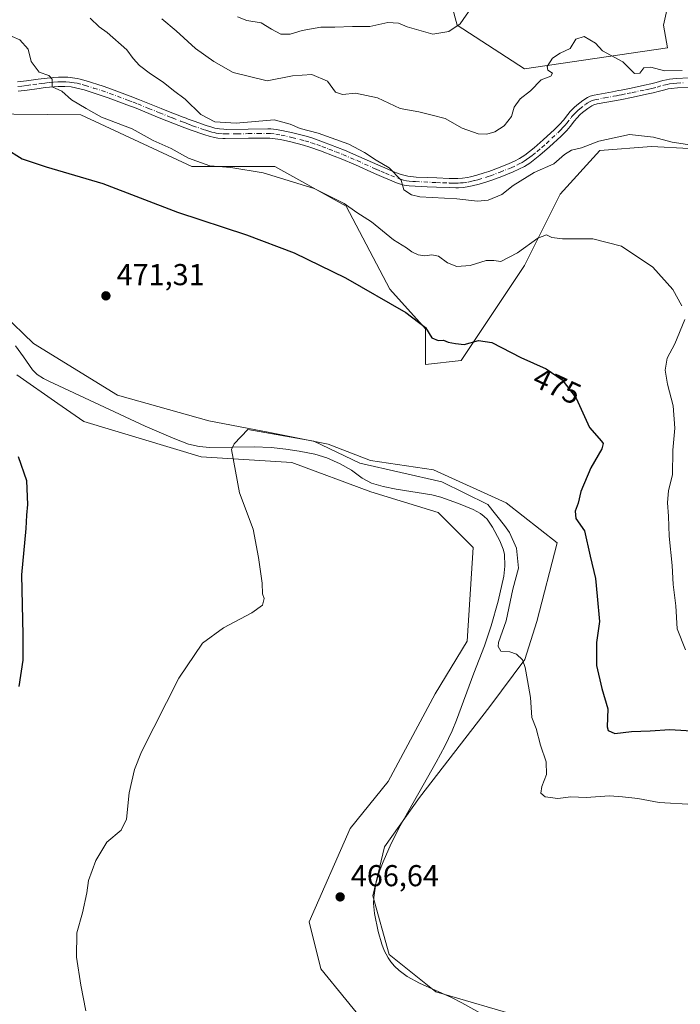
# Model space of a CAD drawing. Units: metres. Extents: x 570090 to 573533, y 4712592 to 4714941.
# Drawn here: x 571494 to 571712, y 4714095 to 4714421 of the extents above; entities that cross this region are included whole.
import ezdxf
from ezdxf.enums import TextEntityAlignment as Align

# ---------------------------------------------------------------- set-up
doc = ezdxf.new("R2010")
doc.units = ezdxf.units.M
doc.header["$MEASUREMENT"] = 0
doc.linetypes.add('DGN Style 4', pattern=[2.638475, 1.318413, -0.659207, 0.001648, -0.659207])
for name, color, linetype, lineweight in [('Camino Cxs', 7, 'Continuous', 0), ('Camino eje', 30, 'DGN Style 4', 13), ('Corriente natural lineal', 142, 'Continuous', 13), ('Cultivos herbáceos CxS', 92, 'Continuous', 0), ('Cultivos leñosos CxS', 92, 'Continuous', 0), ('Curva de nivel maestra', 30, 'Continuous', 30), ('Curva de nivel normal', 30, 'Continuous', 0), ('Matorral CxS', 135, 'Continuous', 0), ('Núcleo urbano CxS', 7, 'Continuous', 0), ('Pastizal CxS', 92, 'Continuous', 0), ('Punto de cota en terreno', 7, 'Continuous', 0), ('Rótulo de curva de nivel directora', 7, 'Continuous', 0), ('Rótulo de punto de cota en terreno', 7, 'Continuous', 0)]:
    doc.layers.add(name, color=color, linetype=linetype, lineweight=lineweight)
doc.styles.add('Style-Arial', font='txt')

# ---------------------------------------------------------------- blocks, each defined once
blk = doc.blocks.new('*U6')
at = {"layer": 'Matorral CxS', "color": 135, "linetype": 'Continuous', "lineweight": 0}
for points in [[(571634.5453, 4714433.4699, 497.9092), (571638.4799, 4714419.0315, 495.6289), (571660.7803, 4714404.5943, 491.5307), (571708.0865, 4714411.5579, 491.5943), (571706.6941, 4714419.0305, 491.9221), (571711.9421, 4714442.6561, 495.9059)], [(571727.6761, 4714377.5776, 485.7177), (571702.7519, 4714378.8893, 484.6792), (571685.6971, 4714377.5782, 484.9242), (571672.58, 4714363.1413, 483.3786), (571660.7731, 4714339.5162, 479.7832), (571639.7835, 4714308.0162, 474.3478), (571627.9775, 4714306.7029, 474.2511), (571627.9777, 4714318.5165, 475.2191), (571616.1709, 4714331.6415, 476.1778), (571601.7427, 4714359.2041, 480.5124), (571578.1302, 4714372.3293, 481.4682), (571550.5819, 4714372.3297, 479.8716), (571513.8513, 4714389.3921, 479.4577), (571502.6761, 4714389.5085, 478.5264), (571469.6405, 4714389.8523, 474.2591)]]:
    blk.add_polyline3d(points, dxfattribs=at)
blk = doc.blocks.new('*U11')
at = {"layer": 'Cultivos herbáceos CxS', "color": 92, "linetype": 'Continuous', "lineweight": 0}
for points in [[(571660.8799, 4714090.5099, 466.4356), (571631.4339, 4714099.0345, 466.9833), (571615.9359, 4714111.4331, 467.516), (571610.5119, 4714130.8063, 467.4096), (571614.3865, 4714147.079, 467.7724), (571626.0105, 4714163.3521, 467.7369), (571649.2583, 4714193.5733, 469.099), (571660.8825, 4714209.0713, 470.868), (571664.8505, 4714221.6866, 472.8174), (571671.5435, 4714247.7436, 474.1745), (571654.6839, 4714260.9905, 471.27), (571630.6626, 4714271.8398, 470.8885), (571609.7399, 4714274.9396, 470.0427), (571595.7915, 4714280.3641, 469.8806), (571576.4191, 4714284.2394, 469.9173), (571556.2715, 4714288.1139, 470.5585), (571526.0503, 4714296.6377, 470.4877), (571498.1543, 4714313.6867, 471.6373), (571478.0071, 4714333.0597, 471.5207)], [(571469.6405, 4714389.8523, 474.2591), (571502.6761, 4714389.5085, 478.5264), (571513.8513, 4714389.3921, 479.4577), (571550.5819, 4714372.3297, 479.8716), (571578.1302, 4714372.3293, 481.4682), (571601.7427, 4714359.2041, 480.5124), (571616.1709, 4714331.6415, 476.1778), (571627.9777, 4714318.5165, 475.2191), (571627.9775, 4714306.7029, 474.2511), (571639.7835, 4714308.0162, 474.3478), (571660.7731, 4714339.5162, 479.7832), (571672.58, 4714363.1413, 483.3786), (571685.6971, 4714377.5782, 484.9242), (571702.7519, 4714378.8893, 484.6792), (571727.6761, 4714377.5776, 485.7177)]]:
    blk.add_polyline3d(points, dxfattribs=at)
blk = doc.blocks.new('*U12')
at = {"layer": 'Cultivos herbáceos CxS', "color": 92, "linetype": 'Continuous', "lineweight": 0}
blk.add_polyline3d([(571492.6325, 4714303.3221, 473.8397), (571506.2823, 4714293.8263, 473.2005), (571514.9107, 4714287.8238, 473.5783), (571553.6559, 4714276.201, 470.6741), (571583.6831, 4714274.2624, 470.3232), (571609.8359, 4714264.5747, 469.9086), (571632.1161, 4714257.7943, 469.5323), (571643.7393, 4714246.1711, 468.6235), (571641.8005, 4714215.1747, 468.5287), (571631.1456, 4714197.7386, 467.7398), (571615.6471, 4714168.6809, 467.3007), (571603.0541, 4714153.1823, 466.9472), (571589.4923, 4714122.1859, 467.1007), (571593.3665, 4714106.6875, 467.4355), (571609.8329, 4714086.3464, 466.6793)], dxfattribs=at)
blk = doc.blocks.new('5PATER')
at = {"layer": 'Núcleo urbano CxS', "linetype": 'Continuous', "lineweight": 0}
h = blk.add_hatch(color=51, dxfattribs=at)
edge = h.paths.add_edge_path()
edge.add_ellipse((0, 0), major_axis=(-0.11, -0.111), ratio=0.999422, start_angle=0, end_angle=360)

msp = doc.modelspace()

# ---------------------------------------------------------------- linework, layer by layer
at = {"layer": 'Camino Cxs', "color": 7, "linetype": 'Continuous', "lineweight": 0}
for points in [[(571492.9301, 4714400.2895, 479.5771), (571495.8701, 4714400.6295, 480.0131), (571499.7901, 4714401.2095, 480.2694), (571501.7501, 4714401.4495, 480.2881), (571504.8601, 4714401.7395, 480.4785), (571506.4301, 4714401.8395, 480.6016), (571508.7601, 4714401.8695, 480.8792), (571509.5401, 4714401.8395, 480.9977), (571511.0801, 4714401.6795, 481.2223), (571512.6201, 4714401.4095, 481.4307), (571513.6401, 4714401.1795, 481.518), (571515.6701, 4714400.6195, 481.66), (571521.2301, 4714398.8795, 481.9292), (571523.9701, 4714397.9195, 481.8991), (571530.2001, 4714395.6095, 482.4199), (571533.3001, 4714394.4095, 482.7583), (571540.4301, 4714391.4995, 483.1693), (571543.4401, 4714390.3095, 483.5489), (571546.0901, 4714389.2695, 483.7683), (571547.4201, 4714388.7495, 483.8182), (571548.7601, 4714388.2395, 483.9442), (571549.4301, 4714387.9795, 484.0001), (571551.3701, 4714387.2495, 484.1669), (571555.3601, 4714385.8595, 484.4999), (571557.2801, 4714385.2695, 484.6172), (571558.2501, 4714385.0195, 484.632), (571559.7201, 4714384.7495, 484.6579), (571561.1901, 4714384.6095, 484.7176), (571561.9301, 4714384.5895, 484.7629), (571569.2901, 4714384.6895, 484.7911), (571575.8101, 4714384.7695, 484.6404), (571576.7401, 4714384.7495, 484.6078), (571578.5801, 4714384.5595, 484.6239), (571580.4101, 4714384.2295, 484.6819), (571584.0601, 4714383.3995, 484.7504), (571588.4701, 4714382.2995, 484.81), (571590.6501, 4714381.6295, 484.8837), (571594.1901, 4714380.3795, 484.9027), (571598.8501, 4714378.5995, 484.8351), (571601.1701, 4714377.6695, 484.7731), (571605.8801, 4714375.6495, 484.9661), (571612.1401, 4714372.8495, 484.9845), (571615.2801, 4714371.4995, 485.2636), (571616.9701, 4714370.7795, 485.4087), (571619.2401, 4714369.8695, 485.6397), (571620.3901, 4714369.4795, 485.7693), (571622.1601, 4714369.0595, 485.9967), (571623.0701, 4714368.9395, 486.1004), (571624.9101, 4714368.7995, 486.2884), (571628.6001, 4714368.6395, 486.5681), (571631.6701, 4714368.5095, 486.5878), (571635.7701, 4714368.3595, 486.6243), (571637.8101, 4714368.3095, 486.665), (571638.6201, 4714368.3195, 486.7147), (571640.2101, 4714368.4295, 486.8342), (571641.8101, 4714368.6695, 486.9909), (571642.8601, 4714368.8895, 487.0921), (571644.9701, 4714369.4095, 487.2307), (571647.3801, 4714370.1395, 487.4203), (571648.9501, 4714370.6695, 487.4151), (571652.0701, 4714371.8495, 487.3209), (571655.6701, 4714373.2795, 487.191), (571657.4201, 4714374.0795, 487.1772), (571659.1301, 4714374.9795, 487.2062), (571659.9701, 4714375.4895, 487.2195), (571660.8101, 4714376.0395, 487.2282), (571662.4201, 4714377.2195, 487.2289), (571663.9601, 4714378.4695, 487.2405), (571666.9601, 4714381.0995, 487.0477), (571670.6701, 4714384.5295, 487.1904), (571672.4501, 4714386.3195, 487.3996), (571673.6101, 4714387.6595, 487.5648), (571675.0501, 4714389.5495, 487.8559), (571675.8101, 4714390.4595, 487.9443), (571677.1201, 4714391.7799, 487.9866), (571678.0401, 4714392.6001, 487.9902), (571680.0301, 4714394.1201, 487.8819), (571681.6401, 4714395.1201, 487.7526), (571682.4901, 4714395.5201, 487.6715), (571683.8101, 4714395.9401, 487.8111), (571689.8101, 4714397.0401, 488.4497), (571691.8001, 4714397.4101, 488.6789), (571692.7801, 4714397.6001, 488.8041), (571696.0501, 4714398.2701, 489.2291), (571700.4101, 4714399.1801, 489.5977), (571702.5801, 4714399.6401, 489.7064), (571704.2901, 4714400.0801, 489.8371), (571706.5601, 4714400.7301, 490.0379), (571707.7101, 4714401.0001, 490.1157), (571708.7701, 4714401.1701, 490.1178), (571710.9101, 4714401.3901, 490.0598), (571715.2401, 4714401.6301, 490.2043)], [(571492.9301, 4714400.2895, 479.5771), (571495.8701, 4714400.6295, 480.0131), (571499.7901, 4714401.2095, 480.2694), (571501.7501, 4714401.4495, 480.2881), (571504.8601, 4714401.7395, 480.4785), (571506.4301, 4714401.8395, 480.6016), (571508.7601, 4714401.8695, 480.8792), (571509.5401, 4714401.8395, 480.9977), (571511.0801, 4714401.6795, 481.2223), (571512.6201, 4714401.4095, 481.4307), (571513.6401, 4714401.1795, 481.518), (571515.6701, 4714400.6195, 481.66), (571521.2301, 4714398.8795, 481.9292), (571523.9701, 4714397.9195, 481.8991), (571530.2001, 4714395.6095, 482.4199), (571533.3001, 4714394.4095, 482.7583), (571540.4301, 4714391.4995, 483.1693), (571543.4401, 4714390.3095, 483.5489), (571546.0901, 4714389.2695, 483.7683), (571547.4201, 4714388.7495, 483.8182), (571548.7601, 4714388.2395, 483.9442), (571549.4301, 4714387.9795, 484.0001), (571551.3701, 4714387.2495, 484.1669), (571555.3601, 4714385.8595, 484.4999), (571557.2801, 4714385.2695, 484.6172), (571558.2501, 4714385.0195, 484.632), (571559.7201, 4714384.7495, 484.6579), (571561.1901, 4714384.6095, 484.7176), (571561.9301, 4714384.5895, 484.7629), (571569.2901, 4714384.6895, 484.7911), (571575.8101, 4714384.7695, 484.6404), (571576.7401, 4714384.7495, 484.6078), (571578.5801, 4714384.5595, 484.6239), (571580.4101, 4714384.2295, 484.6819), (571584.0601, 4714383.3995, 484.7504), (571588.4701, 4714382.2995, 484.81), (571590.6501, 4714381.6295, 484.8837), (571594.1901, 4714380.3795, 484.9027), (571598.8501, 4714378.5995, 484.8351), (571601.1701, 4714377.6695, 484.7731), (571605.8801, 4714375.6495, 484.9661), (571612.1401, 4714372.8495, 484.9845), (571615.2801, 4714371.4995, 485.2636), (571616.9701, 4714370.7795, 485.4087), (571619.2401, 4714369.8695, 485.6397), (571620.3901, 4714369.4795, 485.7693), (571622.1601, 4714369.0595, 485.9967), (571623.0701, 4714368.9395, 486.1004), (571624.9101, 4714368.7995, 486.2884), (571628.6001, 4714368.6395, 486.5681), (571631.6701, 4714368.5095, 486.5878), (571635.7701, 4714368.3595, 486.6243), (571637.8101, 4714368.3095, 486.665), (571638.6201, 4714368.3195, 486.7147), (571640.2101, 4714368.4295, 486.8342), (571641.8101, 4714368.6695, 486.9909), (571642.8601, 4714368.8895, 487.0921), (571644.9701, 4714369.4095, 487.2307), (571647.3801, 4714370.1395, 487.4203), (571648.9501, 4714370.6695, 487.4151), (571652.0701, 4714371.8495, 487.3209), (571655.6701, 4714373.2795, 487.191), (571657.4201, 4714374.0795, 487.1772), (571659.1301, 4714374.9795, 487.2062), (571659.9701, 4714375.4895, 487.2195), (571660.8101, 4714376.0395, 487.2282), (571662.4201, 4714377.2195, 487.2289), (571663.9601, 4714378.4695, 487.2405), (571666.9601, 4714381.0995, 487.0477), (571670.6701, 4714384.5295, 487.1904), (571672.4501, 4714386.3195, 487.3996), (571673.6101, 4714387.6595, 487.5648), (571675.0501, 4714389.5495, 487.8559), (571675.8101, 4714390.4595, 487.9443), (571677.1201, 4714391.7799, 487.9866), (571678.0401, 4714392.6001, 487.9902), (571680.0301, 4714394.1201, 487.8819), (571681.6401, 4714395.1201, 487.7526), (571682.4901, 4714395.5201, 487.6715), (571683.8101, 4714395.9401, 487.8111), (571689.8101, 4714397.0401, 488.4497), (571691.8001, 4714397.4101, 488.6789), (571692.7801, 4714397.6001, 488.8041), (571696.0501, 4714398.2701, 489.2291), (571700.4101, 4714399.1801, 489.5977), (571702.5801, 4714399.6401, 489.7064), (571704.2901, 4714400.0801, 489.8371), (571706.5601, 4714400.7301, 490.0379), (571707.7101, 4714401.0001, 490.1157), (571708.7701, 4714401.1701, 490.1178), (571710.9101, 4714401.3901, 490.0598), (571715.2401, 4714401.6301, 490.2043)], [(571715.6701, 4714398.5901, 490.0769), (571711.4001, 4714398.3601, 489.5426), (571709.2901, 4714398.1401, 489.3704), (571708.2501, 4714397.9701, 489.2561), (571707.1301, 4714397.7101, 489.1258), (571704.9401, 4714397.0801, 489.0347), (571703.2801, 4714396.6501, 489.007), (571701.0901, 4714396.1901, 488.9823), (571696.6801, 4714395.2701, 488.8765), (571692.4301, 4714394.4101, 488.4404), (571690.5201, 4714394.0501, 488.2924), (571684.7701, 4714392.9901, 487.8277), (571683.7001, 4714392.6601, 487.7218), (571683.0301, 4714392.3401, 487.6626), (571681.7301, 4714391.5401, 487.687), (571679.9801, 4714390.2001, 487.7097), (571679.1701, 4714389.4801, 487.6565), (571678.0301, 4714388.3201, 487.495), (571677.2701, 4714387.4201, 487.3559), (571675.8501, 4714385.5601, 487.2571), (571674.7101, 4714384.2301, 487.1193), (571672.8501, 4714382.3701, 486.8151), (571668.9801, 4714378.7801, 486.6912), (571665.8101, 4714376.0101, 486.6507), (571664.1801, 4714374.6901, 486.5782), (571662.4801, 4714373.4401, 486.4925), (571661.5901, 4714372.8601, 486.4625), (571660.7101, 4714372.3201, 486.4218), (571658.8901, 4714371.3701, 486.4022), (571657.0301, 4714370.5201, 486.4783), (571653.2101, 4714369.0001, 486.7041), (571649.9201, 4714367.7601, 486.7036), (571648.2501, 4714367.1901, 486.6681), (571645.7001, 4714366.4201, 486.5689), (571643.4301, 4714365.8601, 486.4592), (571642.3001, 4714365.6301, 486.4036), (571640.5801, 4714365.3701, 486.2883), (571638.8601, 4714365.2401, 486.1967), (571637.9901, 4714365.2401, 486.1611), (571635.8801, 4714365.2901, 486.0938), (571631.6401, 4714365.4401, 485.9802), (571628.4601, 4714365.5801, 485.9168), (571624.4901, 4714365.7501, 485.6553), (571622.5001, 4714365.9001, 485.5012), (571621.5301, 4714366.0301, 485.3388), (571620.8901, 4714366.1501, 485.2377), (571619.6401, 4714366.4801, 485.0589), (571618.4101, 4714366.8901, 484.905), (571615.9901, 4714367.8601, 484.7303), (571614.1801, 4714368.6301, 484.6244), (571611.0301, 4714369.9901, 484.4667), (571604.7501, 4714372.8001, 484.2683), (571600.0101, 4714374.8301, 484.3017), (571597.7401, 4714375.7401, 484.2944), (571593.1801, 4714377.4901, 484.1109), (571589.7101, 4714378.7101, 484.1399), (571587.6301, 4714379.3501, 484.1118), (571583.4101, 4714380.4001, 484.0938), (571579.9501, 4714381.1901, 483.9928), (571578.2101, 4714381.5001, 483.9249), (571576.4601, 4714381.6801, 483.9008), (571575.5801, 4714381.7001, 483.899), (571569.3301, 4714381.6301, 483.8702), (571561.6601, 4714381.5201, 483.7941), (571560.8601, 4714381.5401, 483.762), (571559.2601, 4714381.6901, 483.7258), (571557.6801, 4714381.9901, 483.7288), (571556.6301, 4714382.2501, 483.7133), (571554.5501, 4714382.8901, 483.6716), (571550.3901, 4714384.3401, 483.5567), (571548.3501, 4714385.1101, 483.4341), (571542.3201, 4714387.4501, 483.1269), (571539.2901, 4714388.6501, 482.9439), (571532.1801, 4714391.5601, 482.5217), (571529.1101, 4714392.7401, 482.151), (571522.9501, 4714395.0201, 481.8774), (571520.3001, 4714395.9501, 481.6849), (571514.9201, 4714397.6401, 481.2127), (571512.1201, 4714398.3601, 481.0728), (571510.7101, 4714398.6101, 480.8807), (571508.5801, 4714398.7901, 480.5714), (571506.4001, 4714398.7601, 480.3439), (571504.9501, 4714398.6701, 480.2589), (571502.0501, 4714398.3901, 480.1066), (571500.0501, 4714398.1501, 480.0685), (571496.0901, 4714397.5601, 479.7172), (571493.1101, 4714397.2201, 479.0717)], [(571715.6701, 4714398.5901, 490.0769), (571711.4001, 4714398.3601, 489.5426), (571709.2901, 4714398.1401, 489.3704), (571708.2501, 4714397.9701, 489.2561), (571707.1301, 4714397.7101, 489.1258), (571704.9401, 4714397.0801, 489.0347), (571703.2801, 4714396.6501, 489.007), (571701.0901, 4714396.1901, 488.9823), (571696.6801, 4714395.2701, 488.8765), (571692.4301, 4714394.4101, 488.4404), (571690.5201, 4714394.0501, 488.2924), (571684.7701, 4714392.9901, 487.8277), (571683.7001, 4714392.6601, 487.7218), (571683.0301, 4714392.3401, 487.6626), (571681.7301, 4714391.5401, 487.687), (571679.9801, 4714390.2001, 487.7097), (571679.1701, 4714389.4801, 487.6565), (571678.0301, 4714388.3201, 487.495), (571677.2701, 4714387.4201, 487.3559), (571675.8501, 4714385.5601, 487.2571), (571674.7101, 4714384.2301, 487.1193), (571672.8501, 4714382.3701, 486.8151), (571668.9801, 4714378.7801, 486.6912), (571665.8101, 4714376.0101, 486.6507), (571664.1801, 4714374.6901, 486.5782), (571662.4801, 4714373.4401, 486.4925), (571661.5901, 4714372.8601, 486.4625), (571660.7101, 4714372.3201, 486.4218), (571658.8901, 4714371.3701, 486.4022), (571657.0301, 4714370.5201, 486.4783), (571653.2101, 4714369.0001, 486.7041), (571649.9201, 4714367.7601, 486.7036), (571648.2501, 4714367.1901, 486.6681), (571645.7001, 4714366.4201, 486.5689), (571643.4301, 4714365.8601, 486.4592), (571642.3001, 4714365.6301, 486.4036), (571640.5801, 4714365.3701, 486.2883), (571638.8601, 4714365.2401, 486.1967), (571637.9901, 4714365.2401, 486.1611), (571635.8801, 4714365.2901, 486.0938), (571631.6401, 4714365.4401, 485.9802), (571628.4601, 4714365.5801, 485.9168), (571624.4901, 4714365.7501, 485.6553), (571622.5001, 4714365.9001, 485.5012), (571621.5301, 4714366.0301, 485.3388), (571620.8901, 4714366.1501, 485.2377), (571619.6401, 4714366.4801, 485.0589), (571618.4101, 4714366.8901, 484.905), (571615.9901, 4714367.8601, 484.7303), (571614.1801, 4714368.6301, 484.6244), (571611.0301, 4714369.9901, 484.4667), (571604.7501, 4714372.8001, 484.2683), (571600.0101, 4714374.8301, 484.3017), (571597.7401, 4714375.7401, 484.2944), (571593.1801, 4714377.4901, 484.1109), (571589.7101, 4714378.7101, 484.1399), (571587.6301, 4714379.3501, 484.1118), (571583.4101, 4714380.4001, 484.0938), (571579.9501, 4714381.1901, 483.9928), (571578.2101, 4714381.5001, 483.9249), (571576.4601, 4714381.6801, 483.9008), (571575.5801, 4714381.7001, 483.899), (571569.3301, 4714381.6301, 483.8702), (571561.6601, 4714381.5201, 483.7941), (571560.8601, 4714381.5401, 483.762), (571559.2601, 4714381.6901, 483.7258), (571557.6801, 4714381.9901, 483.7288), (571556.6301, 4714382.2501, 483.7133), (571554.5501, 4714382.8901, 483.6716), (571550.3901, 4714384.3401, 483.5567), (571548.3501, 4714385.1101, 483.4341), (571542.3201, 4714387.4501, 483.1269), (571539.2901, 4714388.6501, 482.9439), (571532.1801, 4714391.5601, 482.5217), (571529.1101, 4714392.7401, 482.151), (571522.9501, 4714395.0201, 481.8774), (571520.3001, 4714395.9501, 481.6849), (571514.9201, 4714397.6401, 481.2127), (571512.1201, 4714398.3601, 481.0728), (571510.7101, 4714398.6101, 480.8807), (571508.5801, 4714398.7901, 480.5714), (571506.4001, 4714398.7601, 480.3439), (571504.9501, 4714398.6701, 480.2589), (571502.0501, 4714398.3901, 480.1066), (571500.0501, 4714398.1501, 480.0685), (571496.0901, 4714397.5601, 479.7172), (571493.1101, 4714397.2201, 479.0717)]]:
    msp.add_polyline3d(points, dxfattribs=at)
at = {"layer": 'Camino eje', "color": 30, "linetype": 'DGN Style 4', "lineweight": 13}
msp.add_polyline3d([(571493.0201, 4714398.7551, 479.3218), (571494.5101, 4714398.9251, 479.5989), (571495.9801, 4714399.0951, 479.8614), (571497.9601, 4714399.3901, 480.1335), (571499.9201, 4714399.6801, 480.1683), (571500.9201, 4714399.8001, 480.1829), (571501.9001, 4714399.9201, 480.1966), (571503.3501, 4714400.0601, 480.2615), (571504.9051, 4714400.2051, 480.3692), (571506.4151, 4714400.3001, 480.4727), (571507.5051, 4714400.3151, 480.5441), (571508.8651, 4714400.3225, 480.7546), (571510.1251, 4714400.2251, 480.94), (571510.8951, 4714400.1451, 481.0513), (571511.6651, 4714400.0101, 481.1574), (571512.6251, 4714399.8275, 481.28), (571514.2801, 4714399.4101, 481.3799), (571515.2951, 4714399.1301, 481.4293), (571518.0751, 4714398.2601, 481.5194), (571520.7651, 4714397.4151, 481.592), (571523.4601, 4714396.4701, 481.8117), (571529.6551, 4714394.1751, 482.2702), (571531.1901, 4714393.5851, 482.4448), (571532.7401, 4714392.9851, 482.5669), (571536.3051, 4714391.5301, 482.6593), (571539.8601, 4714390.0751, 483.0368), (571542.8801, 4714388.8801, 483.3119), (571544.2051, 4714388.3601, 483.395), (571546.8801, 4714387.3201, 483.4684), (571547.5501, 4714387.0651, 483.5026), (571548.4713, 4714386.7075, 483.6172), (571549.8601, 4714386.1801, 483.7611), (571550.8801, 4714385.7951, 483.8445), (571554.9551, 4714384.3751, 484.0757), (571555.9151, 4714384.0801, 484.1172), (571557.1975, 4714383.6975, 484.161), (571557.9651, 4714383.5051, 484.1663), (571558.7001, 4714383.3701, 484.1679), (571559.4901, 4714383.2201, 484.1656), (571561.0251, 4714383.0751, 484.2013), (571561.6101, 4714383.0601, 484.2271), (571565.6301, 4714383.1101, 484.2769), (571569.3101, 4714383.1601, 484.2707), (571572.4351, 4714383.1951, 484.2547), (571575.9151, 4714383.2301, 484.2368), (571576.6001, 4714383.2151, 484.2274), (571578.3951, 4714383.0301, 484.2379), (571580.1801, 4714382.7101, 484.28), (571583.7351, 4714381.9001, 484.3686), (571588.0501, 4714380.8251, 484.4563), (571590.1801, 4714380.1701, 484.5067), (571591.9501, 4714379.5451, 484.5131), (571593.6851, 4714378.9351, 484.5043), (571596.0151, 4714378.0451, 484.4648), (571598.2951, 4714377.1701, 484.4687), (571600.5901, 4714376.2501, 484.5145), (571605.3151, 4714374.2251, 484.605), (571611.5851, 4714371.4201, 484.703), (571613.1551, 4714370.7451, 484.798), (571614.7301, 4714370.0651, 484.9353), (571616.4801, 4714369.3201, 485.0615), (571618.8251, 4714368.3801, 485.2544), (571619.4001, 4714368.1851, 485.3139), (571620.0151, 4714367.9801, 485.3763), (571620.6401, 4714367.8151, 485.4472), (571621.6851, 4714367.5751, 485.5703), (571622.5575, 4714367.4501, 485.6895), (571623.7801, 4714367.3451, 485.7912), (571624.7001, 4714367.2751, 485.8681), (571630.0651, 4714367.0451, 486.1751), (571631.6551, 4714366.9751, 486.2134), (571633.7051, 4714366.9001, 486.2668), (571635.8251, 4714366.8251, 486.3243), (571636.8451, 4714366.8001, 486.3537), (571638.1025, 4714366.7775, 486.4), (571638.7401, 4714366.7801, 486.4305), (571639.5351, 4714366.8351, 486.4766), (571640.3951, 4714366.9001, 486.5278), (571642.0551, 4714367.1501, 486.6489), (571642.8825, 4714367.3201, 486.7011), (571644.2801, 4714367.6551, 486.7771), (571645.3351, 4714367.9151, 486.8479), (571647.8151, 4714368.6651, 487.0264), (571648.6501, 4714368.9501, 487.0413), (571649.4351, 4714369.2151, 487.0473), (571652.6401, 4714370.4251, 487.0138), (571656.3501, 4714371.9001, 486.7892), (571658.1551, 4714372.7251, 486.7421), (571659.0101, 4714373.1751, 486.7765), (571659.9201, 4714373.6501, 486.799), (571660.5701, 4714374.0475, 486.8197), (571661.4351, 4714374.6025, 486.8402), (571662.4951, 4714375.3651, 486.8607), (571663.3001, 4714375.9551, 486.8932), (571664.8851, 4714377.2401, 486.9577), (571666.4701, 4714378.6251, 486.9232), (571667.9701, 4714379.9401, 486.8417), (571669.8251, 4714381.6551, 486.8647), (571671.7601, 4714383.4501, 486.9873), (571672.6501, 4714384.3451, 487.0967), (571673.5801, 4714385.2751, 487.2357), (571674.1501, 4714385.9401, 487.3153), (571674.7301, 4714386.6101, 487.3801), (571676.1601, 4714388.4851, 487.5757), (571676.5401, 4714388.9351, 487.6207), (571676.9201, 4714389.3901, 487.6587), (571677.4901, 4714389.9701, 487.6869), (571678.3475, 4714390.8101, 487.7794), (571679.0101, 4714391.4001, 487.812), (571680.8801, 4714392.8301, 487.7569), (571681.5301, 4714393.2301, 487.7117), (571682.5025, 4714393.8101, 487.6364), (571683.0951, 4714394.0901, 487.6984), (571684.0225, 4714394.3825, 487.7938), (571687.2901, 4714395.0151, 488.13), (571690.1651, 4714395.5451, 488.378), (571691.1601, 4714395.7301, 488.4714), (571692.1151, 4714395.9101, 488.5659), (571692.8401, 4714396.0525, 488.6386), (571694.7301, 4714396.4351, 488.8182), (571696.3651, 4714396.7701, 488.9664), (571700.7501, 4714397.6851, 489.1486), (571701.8351, 4714397.9151, 489.2124), (571702.9301, 4714398.1451, 489.2741), (571704.6151, 4714398.5801, 489.3957), (571706.8451, 4714399.2201, 489.5832), (571707.9801, 4714399.4851, 489.671), (571708.7701, 4714399.6125, 489.7163), (571710.1001, 4714399.7651, 489.763), (571711.1551, 4714399.8751, 489.7877), (571713.3201, 4714399.9951, 489.8939)], dxfattribs=at)
at = {"layer": 'Corriente natural lineal', "color": 142, "linetype": 'Continuous', "lineweight": 13}
msp.add_polyline3d([(571492.2801, 4714312.8801, 472.4934), (571494.9401, 4714309.3001, 472.5351), (571497.8501, 4714305.0001, 472.6897), (571499.4501, 4714303.4601, 472.5686), (571501.5101, 4714302.1001, 472.1812), (571503.2801, 4714301.2101, 471.9964), (571535.1101, 4714286.3001, 471.4353), (571544.4201, 4714282.3601, 470.9642), (571549.5401, 4714280.3901, 470.961), (571553.0701, 4714279.5601, 470.8029), (571556.5501, 4714279.3001, 470.7212), (571571.2901, 4714279.4701, 470.1974), (571576.8201, 4714279.2401, 470.2393), (571581.7801, 4714278.7601, 470.5054), (571586.1301, 4714278.0801, 470.6506), (571591.2901, 4714277.0101, 470.4522), (571595.2901, 4714275.8101, 470.1743), (571599.7201, 4714273.8101, 470.1572), (571603.4801, 4714271.7401, 470.2464), (571607.0501, 4714269.1001, 470.3255), (571610.1401, 4714267.5101, 470.2898), (571613.9201, 4714266.3701, 470.2774), (571618.2901, 4714265.4401, 470.5481), (571630.1101, 4714263.5601, 470.5304), (571633.0801, 4714262.7701, 470.2333), (571638.9001, 4714260.7101, 470.1907), (571643.7801, 4714258.7601, 470.3401), (571646.1201, 4714257.4501, 470.2911), (571647.4301, 4714256.4401, 470.249), (571648.3201, 4714255.5101, 470.204), (571650.1801, 4714252.8401, 469.9979), (571652.6001, 4714248.3401, 469.2587), (571653.6901, 4714245.6101, 469.0609), (571654.0701, 4714243.9301, 468.9477), (571654.1901, 4714240.0301, 468.896), (571653.8501, 4714236.6301, 469.0005), (571651.9901, 4714228.3601, 469.6254), (571649.6601, 4714220.2501, 469.3504), (571647.5001, 4714213.6501, 469.0453), (571643.9601, 4714204.5401, 468.4907), (571638.2701, 4714188.9901, 468.9052), (571636.8301, 4714185.5101, 468.5807), (571634.4001, 4714180.4201, 467.923), (571631.4801, 4714175.0501, 468.3396), (571619.5501, 4714154.0401, 468.359), (571616.6201, 4714148.1601, 467.8661), (571613.9101, 4714142.0901, 467.1797), (571612.6801, 4714138.9601, 466.4716), (571611.5301, 4714134.9601, 466.8296), (571610.8201, 4714130.3201, 467.4126), (571610.8001, 4714128.3401, 467.4396), (571611.1001, 4714125.0301, 467.3396), (571612.2601, 4714119.0101, 467.2084), (571613.5101, 4714114.8401, 467.4652), (571614.3001, 4714112.7901, 467.5856), (571615.5501, 4714110.3701, 467.5625), (571616.4901, 4714109.0001, 467.554), (571617.7401, 4714107.5701, 467.5714), (571619.2201, 4714106.1601, 467.5587), (571621.9001, 4714104.1801, 467.3841), (571625.9601, 4714101.9901, 467.161), (571636.5401, 4714097.1801, 466.7813), (571639.9901, 4714095.4501, 466.4973), (571653.8501, 4714087.6801, 466.4009)], dxfattribs=at)
at = {"layer": 'Cultivos herbáceos CxS', "color": 92, "linetype": 'Continuous', "lineweight": 0}
for points in [[(571727.6761, 4714377.5776, 485.7177), (571702.7519, 4714378.8893, 484.6792), (571685.6971, 4714377.5782, 484.9242), (571672.58, 4714363.1413, 483.3786), (571660.7731, 4714339.5162, 479.7832), (571639.7835, 4714308.0162, 474.3478), (571627.9775, 4714306.7029, 474.2511), (571627.9777, 4714318.5165, 475.2191), (571616.1709, 4714331.6415, 476.1778), (571601.7427, 4714359.2041, 480.5124), (571578.1302, 4714372.3293, 481.4682), (571550.5819, 4714372.3297, 479.8716), (571513.8513, 4714389.3921, 479.4577), (571502.6761, 4714389.5085, 478.5264), (571469.6405, 4714389.8523, 474.2591)], [(571478.0071, 4714333.0597, 471.5207), (571498.1543, 4714313.6867, 471.6373), (571526.0503, 4714296.6377, 470.4877), (571556.2715, 4714288.1139, 470.5585), (571576.4191, 4714284.2394, 469.9173), (571595.7915, 4714280.3641, 469.8806), (571609.7399, 4714274.9396, 470.0427), (571630.6626, 4714271.8398, 470.8885), (571654.6839, 4714260.9905, 471.27), (571671.5435, 4714247.7436, 474.1745), (571664.8505, 4714221.6866, 472.8174), (571660.8825, 4714209.0713, 470.868), (571649.2583, 4714193.5733, 469.099), (571626.0105, 4714163.3521, 467.7369), (571614.3865, 4714147.079, 467.7724), (571610.5119, 4714130.8063, 467.4096), (571615.9359, 4714111.4331, 467.516), (571631.4339, 4714099.0345, 466.9833), (571660.8799, 4714090.5099, 466.4356)], [(571774.7567, 4714011.9067, 464.4394), (571766.7491, 4714013.6947, 464.7984), (571748.3459, 4714022.4145, 465.249), (571727.0359, 4714036.9438, 465.0732), (571695.0719, 4714049.5365, 466.0014), (571669.8875, 4714060.1919, 466.3027), (571629.2047, 4714074.7223, 466.282), (571609.8329, 4714086.3464, 466.6793), (571593.3665, 4714106.6875, 467.4355), (571589.4923, 4714122.1859, 467.1007), (571603.0541, 4714153.1823, 466.9472), (571615.6471, 4714168.6809, 467.3007), (571631.1456, 4714197.7386, 467.7398), (571641.8005, 4714215.1747, 468.5287), (571643.7393, 4714246.1711, 468.6235), (571632.1161, 4714257.7943, 469.5323), (571609.8359, 4714264.5747, 469.9086), (571583.6831, 4714274.2624, 470.3232), (571553.6559, 4714276.201, 470.6741), (571514.9107, 4714287.8238, 473.5783), (571506.2823, 4714293.8263, 473.2005), (571492.6325, 4714303.3221, 473.8397)]]:
    msp.add_polyline3d(points, dxfattribs=at)
at = {"layer": 'Cultivos leñosos CxS', "color": 92, "linetype": 'Continuous', "lineweight": 0}
for points in [[(571711.9421, 4714442.6561, 495.9059), (571706.6941, 4714419.0305, 491.9221), (571708.0865, 4714411.5579, 491.5943), (571660.7803, 4714404.5943, 491.5307), (571638.4799, 4714419.0315, 495.6289), (571634.5453, 4714433.4699, 497.9092)], [(571634.5453, 4714433.4699, 497.9092), (571638.4799, 4714419.0315, 495.6289), (571660.7803, 4714404.5943, 491.5307), (571708.0865, 4714411.5579, 491.5943), (571706.6941, 4714419.0305, 491.9221), (571711.9421, 4714442.6561, 495.9059)]]:
    msp.add_polyline3d(points, dxfattribs=at)
at = {"layer": 'Curva de nivel maestra', "color": 30, "linetype": 'Continuous', "lineweight": 30, "elevation": 475, "flags": 128}
for points in [[(571488.79, 4714378.3601), (571494.42, 4714374.8401), (571502.42, 4714372.1701), (571521.1, 4714366.6701), (571545.83, 4714357.1401), (571568.69, 4714349.6301), (571584.46, 4714343.7601), (571601.46, 4714335.4701), (571621.47, 4714324.0101), (571627.95, 4714319.0401), (571630.1, 4714315.5701), (571632.1, 4714314.6701), (571633.94, 4714314.8101), (571635.44, 4714314.0901), (571637.94, 4714313.6401), (571640.78, 4714313.3601), (571645.54, 4714314.6601), (571649.91, 4714313.9801), (571659.53, 4714309.1001), (571667.86, 4714305.2601), (571673.17, 4714301.6301), (571677.87, 4714295.5901), (571682.25, 4714285.9301), (571686.24, 4714281.3101), (571686.78, 4714280.6101), (571686.28, 4714278.8201), (571682.7, 4714272.4801), (571679.37, 4714264.6501), (571678.47, 4714260.8701), (571677.5, 4714258.1901), (571677.77, 4714255.7401), (571680.57, 4714251.7301), (571682.52, 4714243.3201), (571684.22, 4714235.9101), (571684.78, 4714230.0001), (571685.58, 4714221.6401), (571684.6, 4714214.7201), (571684.54, 4714207.0501), (571686.3, 4714199.4501), (571688.35, 4714192.8001), (571688.05, 4714186.8401), (571688.46, 4714185.6201), (571690.63, 4714184.6101), (571696.16, 4714185.2401), (571702.3, 4714185.4401), (571708.85, 4714185.9501), (571717.87, 4714185.3501)], [(571493.51, 4714200.1201), (571494.77, 4714208.8601), (571494.83, 4714217.3001), (571494.36, 4714237.1401), (571495.78, 4714252.4701), (571496.03, 4714256.8101), (571496.3, 4714260.4001), (571495.95, 4714268.2801), (571493.19, 4714276.2301)]]:
    msp.add_lwpolyline(points, dxfattribs=at)
at = {"layer": 'Curva de nivel normal', "color": 30, "linetype": 'Continuous', "lineweight": 0, "flags": 128}
for points, elevation in [([(571565.73, 4714421.8801), (571568.77, 4714420.5701), (571573.56, 4714419.8801), (571576.93, 4714417.8001), (571580.05, 4714416.1201), (571583.14, 4714416.1001), (571587.15, 4714417.2901), (571593.27, 4714418.4201), (571597.98, 4714418.4601), (571603.84, 4714418.6601), (571609.5, 4714418.5801), (571615.45, 4714420.0001), (571618.99, 4714419.7401), (571621.88, 4714418.4701), (571630.43, 4714416.1101), (571635.63, 4714416.9301), (571639.45, 4714419.5601), (571643.16, 4714424.8901)], 495), ([(571516.97, 4714421.3801), (571519.98, 4714418.5201), (571522.6, 4714416.6401), (571529.15, 4714410.9301), (571531.16, 4714408.0501), (571533.34, 4714405.7201), (571536.88, 4714402.9601), (571541.15, 4714400.2001), (571544.53, 4714397.4301), (571548.45, 4714394.6301), (571553.63, 4714389.5301), (571558.28, 4714387.0801), (571565.27, 4714386.6801), (571577.83, 4714387.7101), (571583.19, 4714386.2501), (571586.45, 4714384.8501), (571592.4, 4714383.2801), (571602.53, 4714379.7001), (571607.73, 4714376.8701), (571611.62, 4714374.4301), (571615.92, 4714371.8401), (571619.89, 4714367.7401), (571620.79, 4714364.5601), (571623.3, 4714362.8601), (571626.06, 4714362.2401), (571638.38, 4714361.5701), (571645.2, 4714360.8201), (571648.65, 4714361.1601), (571653.19, 4714363.0001), (571657.02, 4714365.9601), (571663.89, 4714370.2801), (571670.48, 4714373.2001), (571673.96, 4714376.2701), (571676.3, 4714377.6501), (571679.55, 4714378.4401), (571685.3, 4714380.6801), (571695.44, 4714382.8501), (571703.44, 4714382.0201), (571709.56, 4714380.3901), (571718.96, 4714378.8701)], 485), ([(571540.67, 4714421.1501), (571545.4, 4714417.2101), (571551.84, 4714411.3201), (571557.95, 4714407.0901), (571564.3, 4714403.4501), (571575.52, 4714400.6401), (571583.9, 4714402.3001), (571590.32, 4714402.7801), (571595.55, 4714400.5701), (571598.12, 4714396.9201), (571600.45, 4714396.1601), (571604.83, 4714396.6101), (571612.06, 4714395.0401), (571619.54, 4714391.4401), (571625.74, 4714390.3901), (571630.2, 4714389.3101), (571634.48, 4714388.2201), (571640.1, 4714384.9301), (571645.43, 4714383.0601), (571648.21, 4714382.9901), (571650.87, 4714383.7701), (571654.01, 4714385.7101), (571656.48, 4714388.8301), (571657.36, 4714391.9001), (571659.26, 4714394.7401), (571662.76, 4714397.3601), (571666.24, 4714400.9301), (571669.5, 4714402.2401), (571670.02, 4714403.2401), (571668.44, 4714404.1701), (571668.18, 4714405.4101), (571670.04, 4714408.1801), (571672.5, 4714409.7801), (571675.89, 4714411.3901), (571677.7, 4714414.4301), (571680.49, 4714415.3101), (571684.25, 4714413.0901), (571686.51, 4714410.6101), (571693.27, 4714406.9401), (571697.14, 4714403.1301), (571698.93, 4714403.2001), (571700.26, 4714405.0001), (571702.54, 4714405.2101), (571707.09, 4714404.0101), (571712.92, 4714404.0401)], 490), ([(571712.84, 4714326.1601), (571709.78, 4714331.5801), (571703.17, 4714338.9601), (571692.82, 4714345.9201), (571683.34, 4714348.3401), (571673.27, 4714348.3601), (571669.77, 4714348.7601), (571668.05, 4714349.6901), (571665.11, 4714348.5201), (571658.44, 4714343.7301), (571652.85, 4714340.8001), (571650.56, 4714341.2201), (571648.08, 4714341.2101), (571642.7, 4714339.5101), (571638.32, 4714339.1601), (571635.19, 4714340.3601), (571632.29, 4714342.5901), (571630.03, 4714343.1001), (571627.74, 4714342.6701), (571625.58, 4714343.0101), (571623.43, 4714344.0301), (571621.62, 4714345.3401), (571617.32, 4714348.0001), (571610.12, 4714353.9201), (571605.23, 4714357.0301), (571601.08, 4714360.0601), (571591.12, 4714365.0401), (571574.17, 4714370.1401), (571563.52, 4714372.0001), (571556.56, 4714372.4901), (571549.46, 4714375.0501), (571543.78, 4714378.2601), (571537.78, 4714380.8901), (571530.85, 4714384.7101), (571520.71, 4714388.6301), (571515.58, 4714391.4801), (571510.76, 4714394.4101), (571507.63, 4714397.2101), (571504.35, 4714398.6401), (571504.33, 4714401.1501), (571503.23, 4714402.4101), (571500.08, 4714403.5101), (571497.48, 4714407.0001), (571496.48, 4714411.1301), (571493.7, 4714414.1901), (571485.99, 4714417.4801)], 480), ([(571714.04, 4714212.2701), (571711.32, 4714219.2601), (571710.84, 4714226.9001), (571709.96, 4714233.9301), (571709.6, 4714240.1601), (571708.62, 4714249.9001), (571708.41, 4714256.5701), (571708.02, 4714260.9001), (571708.38, 4714264.9801), (571709.68, 4714270.2301), (571709.87, 4714278.4301), (571710.49, 4714285.7001), (571709.9, 4714293.0901), (571708.03, 4714300.2501), (571707.3, 4714304.9001), (571708, 4714308.8101), (571710.52, 4714313.5501), (571713.81, 4714321.6101)], 480), ([(571515.47, 4714092.8301), (571513.88, 4714101.2201), (571512.43, 4714110.5601), (571512.52, 4714118.5601), (571514.46, 4714125.2201), (571515.82, 4714131.8901), (571516.38, 4714135.8901), (571518.78, 4714142.5601), (571522.53, 4714148.5601), (571527.25, 4714152.5601), (571528.95, 4714156.2201), (571529.83, 4714164.8901), (571531.62, 4714172.6401), (571533.97, 4714178.5601), (571546.34, 4714202.9501), (571554.1, 4714214.5101), (571561.1, 4714219.5901), (571570.47, 4714224.5201), (571574.04, 4714227.0701), (571574.52, 4714229.2801), (571574, 4714230.8001), (571573.92, 4714234.3901), (571572.68, 4714242.8101), (571570.9, 4714252.2801), (571566.3788, 4714264.2862), (571563.714, 4714278.5511), (571564.666, 4714280.4552), (571569.1089, 4714285.2155), (571591.0062, 4714281.4072), (571606.2391, 4714274.1081), (571633.3727, 4714267.9198), (571648.62, 4714260.4201), (571654.065, 4714253.4601), (571655.76, 4714251.1501), (571658.1, 4714245.9001), (571658.78, 4714239.3401), (571656.91, 4714232.3501), (571654.62, 4714221.8801), (571652.1, 4714214.7601), (571651.96, 4714213.4001), (571652.94, 4714211.8801), (571655.84, 4714211.5901), (571658.13, 4714210.8601), (571660.02, 4714208.9401), (571660.98, 4714206.4601), (571661.67, 4714202.1501), (571662.72, 4714196.4601), (571663.14, 4714189.8901), (571664.54, 4714186.1901), (571666.08, 4714180.7601), (571667.86, 4714175.2401), (571667.98, 4714171.0301), (571666.46, 4714167.0901), (571666.13, 4714164.8701), (571667.55, 4714163.6601), (571671.8, 4714163.0901), (571676.08, 4714163.6001), (571681.11, 4714163.3501), (571688.87, 4714163.9601), (571693.22, 4714163.5801), (571698.24, 4714163.0201), (571705.34, 4714161.7901), (571727.99, 4714160.4401)], 470)]:
    msp.add_lwpolyline(points, dxfattribs=dict(at, elevation=elevation))
at = {"layer": 'Matorral CxS', "color": 135, "linetype": 'Continuous', "lineweight": 0}
for points in [[(571634.5453, 4714433.4699, 497.9092), (571638.4799, 4714419.0315, 495.6289), (571660.7803, 4714404.5943, 491.5307), (571708.0865, 4714411.5579, 491.5943), (571706.6941, 4714419.0305, 491.9221), (571711.9421, 4714442.6561, 495.9059)], [(571727.6761, 4714377.5776, 485.7177), (571702.7519, 4714378.8893, 484.6792), (571685.6971, 4714377.5782, 484.9242), (571672.58, 4714363.1413, 483.3786), (571660.7731, 4714339.5162, 479.7832), (571639.7835, 4714308.0162, 474.3478), (571627.9775, 4714306.7029, 474.2511), (571627.9777, 4714318.5165, 475.2191), (571616.1709, 4714331.6415, 476.1778), (571601.7427, 4714359.2041, 480.5124), (571578.1302, 4714372.3293, 481.4682), (571550.5819, 4714372.3297, 479.8716), (571513.8513, 4714389.3921, 479.4577), (571502.6761, 4714389.5085, 478.5264), (571469.6405, 4714389.8523, 474.2591)]]:
    msp.add_polyline3d(points, dxfattribs=at)
at = {"layer": 'Pastizal CxS', "color": 92, "linetype": 'Continuous', "lineweight": 0}
for points in [[(571478.0071, 4714333.0597, 471.5207), (571498.1543, 4714313.6867, 471.6373), (571526.0503, 4714296.6377, 470.4877), (571556.2715, 4714288.1139, 470.5585), (571576.4191, 4714284.2394, 469.9173), (571595.7915, 4714280.3641, 469.8806), (571609.7399, 4714274.9396, 470.0427), (571630.6626, 4714271.8398, 470.8885), (571654.6839, 4714260.9905, 471.27), (571671.5435, 4714247.7436, 474.1745), (571664.8505, 4714221.6866, 472.8174), (571660.8825, 4714209.0713, 470.868), (571649.2583, 4714193.5733, 469.099), (571626.0105, 4714163.3521, 467.7369), (571614.3865, 4714147.079, 467.7724), (571610.5119, 4714130.8063, 467.4096), (571615.9359, 4714111.4331, 467.516), (571631.4339, 4714099.0345, 466.9833), (571660.8799, 4714090.5099, 466.4356)], [(571478.0071, 4714333.0597, 471.5207), (571498.1543, 4714313.6867, 471.6373), (571526.0503, 4714296.6377, 470.4877), (571556.2715, 4714288.1139, 470.5585), (571576.4191, 4714284.2394, 469.9173), (571595.7915, 4714280.3641, 469.8806), (571609.7399, 4714274.9396, 470.0427), (571630.6626, 4714271.8398, 470.8885), (571654.6839, 4714260.9905, 471.27), (571671.5435, 4714247.7436, 474.1745), (571664.8505, 4714221.6866, 472.8174), (571660.8825, 4714209.0713, 470.868), (571649.2583, 4714193.5733, 469.099), (571626.0105, 4714163.3521, 467.7369), (571614.3865, 4714147.079, 467.7724), (571610.5119, 4714130.8063, 467.4096), (571615.9359, 4714111.4331, 467.516), (571631.4339, 4714099.0345, 466.9833), (571660.8799, 4714090.5099, 466.4356)], [(571609.8329, 4714086.3464, 466.6793), (571593.3665, 4714106.6875, 467.4355), (571589.4923, 4714122.1859, 467.1007), (571603.0541, 4714153.1823, 466.9472), (571615.6471, 4714168.6809, 467.3007), (571631.1456, 4714197.7386, 467.7398), (571641.8005, 4714215.1747, 468.5287), (571643.7393, 4714246.1711, 468.6235), (571632.1161, 4714257.7943, 469.5323), (571609.8359, 4714264.5747, 469.9086), (571583.6831, 4714274.2624, 470.3232), (571553.6559, 4714276.201, 470.6741), (571514.9107, 4714287.8238, 473.5783), (571506.2823, 4714293.8263, 473.2005), (571492.6325, 4714303.3221, 473.8397)], [(571774.7567, 4714011.9067, 464.4394), (571766.7491, 4714013.6947, 464.7984), (571748.3459, 4714022.4145, 465.249), (571727.0359, 4714036.9438, 465.0732), (571695.0719, 4714049.5365, 466.0014), (571669.8875, 4714060.1919, 466.3027), (571629.2047, 4714074.7223, 466.282), (571609.8329, 4714086.3464, 466.6793), (571593.3665, 4714106.6875, 467.4355), (571589.4923, 4714122.1859, 467.1007), (571603.0541, 4714153.1823, 466.9472), (571615.6471, 4714168.6809, 467.3007), (571631.1456, 4714197.7386, 467.7398), (571641.8005, 4714215.1747, 468.5287), (571643.7393, 4714246.1711, 468.6235), (571632.1161, 4714257.7943, 469.5323), (571609.8359, 4714264.5747, 469.9086), (571583.6831, 4714274.2624, 470.3232), (571553.6559, 4714276.201, 470.6741), (571514.9107, 4714287.8238, 473.5783), (571506.2823, 4714293.8263, 473.2005), (571492.6325, 4714303.3221, 473.8397)]]:
    msp.add_polyline3d(points, dxfattribs=at)

# ---------------------------------------------------------------- block references
at = {"layer": 'Cultivos herbáceos CxS', "color": 92, "linetype": 'Continuous', "lineweight": 0}
for name in ['*U11', '*U12']:
    msp.add_blockref(name, (0, 0), dxfattribs=at)
at = {"layer": 'Matorral CxS', "color": 135, "linetype": 'Continuous', "lineweight": 0}
msp.add_blockref('*U6', (0, 0), dxfattribs=at)
at = {"layer": 'Punto de cota en terreno', "color": 7, "linetype": 'Continuous', "lineweight": 0, "xscale": 10, "yscale": 10, "zscale": 10}
for p in [(571522.18, 4714329.47, 471.31), (571599.71, 4714130.49, 466.64)]:
    msp.add_blockref('5PATER', p, dxfattribs=at)

# ---------------------------------------------------------------- texts
at = {"layer": 'Rótulo de curva de nivel directora', "color": 7, "linetype": 'Continuous', "lineweight": 0, "style": 'Style-Arial'}
msp.add_text('475', height=7, rotation=335.2511254, dxfattribs=at).set_placement((571671.554, 4714299.67167), align=Align.MIDDLE_CENTER)
at = {"layer": 'Rótulo de punto de cota en terreno', "color": 7, "linetype": 'Continuous', "lineweight": 0, "style": 'Style-Arial'}
for s, p in [('471,31', (571525.7078, 4714332.9978)), ('466,64', (571603.2378, 4714134.0178))]:
    msp.add_text(s, height=7, dxfattribs=at).set_placement(p)

doc.saveas('drawing.dxf')
